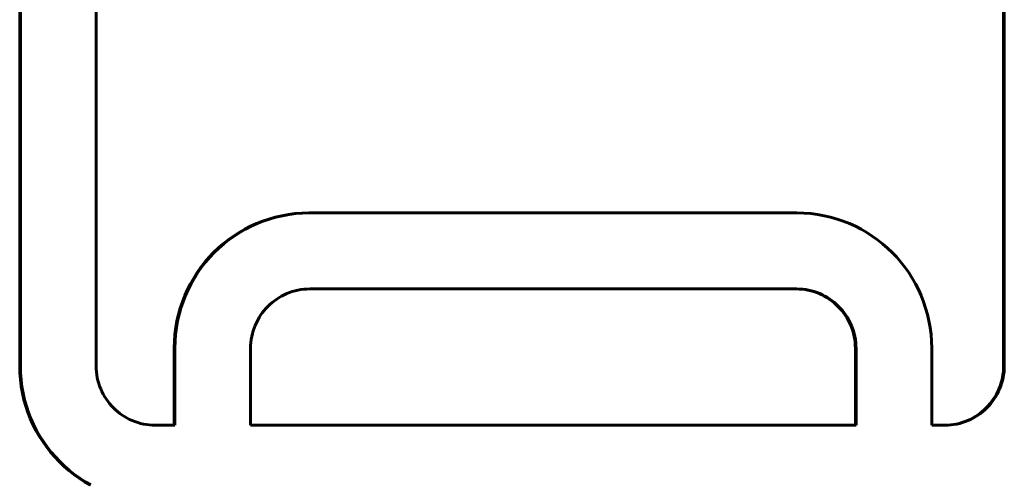
# Model space of a CAD drawing. Units: millimetres. Extents: x -2614 to 2592, y -2508 to 2546.
# Drawn here: x -473 to -408, y -34 to -3 of the extents above; entities that cross this region are included whole.
import ezdxf

# ---------------------------------------------------------------- set-up
doc = ezdxf.new("R2010")
doc.units = ezdxf.units.MM
doc.linetypes.add('K5LT_BASIC', pattern=[0])

msp = doc.modelspace()

# ---------------------------------------------------------------- linework, layer by layer
at = {"color": 150, "linetype": 'K5LT_BASIC', "lineweight": 60}
for p, q in [((-472.513, -26.255), (-472.513, 25.945)), ((-472.469, 25.945), (-472.469, -26.255)), ((-467.488, 25.924), (-467.488, -26.235)), ((-407.761, 20.807), (-407.761, -26.235)), ((-407.717, -26.235), (-407.717, 20.807)), ((-453.481, -16.189), (-453.937, -16.2)), ((-453.894, -16.2), (-453.438, -16.189)), ((-453.481, -16.189), (-453.438, -16.189)), ((-453.438, -16.189), (-421.361, -16.189)), ((-421.361, -16.189), (-420.905, -16.2)), ((-456.528, -16.729), (-456.931, -16.889)), ((-456.887, -16.889), (-456.484, -16.729)), ((-456.116, -16.589), (-456.528, -16.729)), ((-456.528, -16.729), (-456.484, -16.729)), ((-456.484, -16.729), (-456.073, -16.589)), ((-455.696, -16.469), (-456.116, -16.589)), ((-456.116, -16.589), (-456.073, -16.589)), ((-456.073, -16.589), (-455.652, -16.469)), ((-455.267, -16.37), (-455.696, -16.469)), ((-455.696, -16.469), (-455.652, -16.469)), ((-455.652, -16.469), (-455.223, -16.37)), ((-454.831, -16.291), (-455.267, -16.37)), ((-455.267, -16.37), (-455.223, -16.37)), ((-455.223, -16.37), (-454.787, -16.291)), ((-454.387, -16.235), (-454.831, -16.291)), ((-454.831, -16.291), (-454.787, -16.291)), ((-454.787, -16.291), (-454.344, -16.235)), ((-453.937, -16.2), (-454.387, -16.235)), ((-454.387, -16.235), (-454.344, -16.235)), ((-454.344, -16.235), (-453.894, -16.2)), ((-453.937, -16.2), (-453.894, -16.2)), ((-420.905, -16.2), (-420.455, -16.235)), ((-420.455, -16.235), (-420.011, -16.291)), ((-420.011, -16.291), (-419.575, -16.37)), ((-419.575, -16.37), (-419.146, -16.469)), ((-419.146, -16.469), (-418.726, -16.589)), ((-418.726, -16.589), (-418.314, -16.729)), ((-418.314, -16.729), (-417.911, -16.889)), ((-458.077, -17.478), (-458.436, -17.71)), ((-458.393, -17.71), (-458.033, -17.478)), ((-457.705, -17.264), (-458.077, -17.478)), ((-458.077, -17.478), (-458.033, -17.478)), ((-458.033, -17.478), (-457.662, -17.264)), ((-457.323, -17.067), (-457.705, -17.264)), ((-457.705, -17.264), (-457.662, -17.264)), ((-457.662, -17.264), (-457.28, -17.067)), ((-456.931, -16.889), (-457.323, -17.067)), ((-457.323, -17.067), (-457.28, -17.067)), ((-457.28, -17.067), (-456.887, -16.889)), ((-456.931, -16.889), (-456.887, -16.889)), ((-417.911, -16.889), (-417.519, -17.067)), ((-417.519, -17.067), (-417.137, -17.264)), ((-417.137, -17.264), (-416.765, -17.478)), ((-416.765, -17.478), (-416.405, -17.71)), ((-458.784, -17.958), (-459.119, -18.223)), ((-459.076, -18.223), (-458.741, -17.958)), ((-458.436, -17.71), (-458.784, -17.958)), ((-458.784, -17.958), (-458.741, -17.958)), ((-458.741, -17.958), (-458.393, -17.71)), ((-458.436, -17.71), (-458.393, -17.71)), ((-416.405, -17.71), (-416.058, -17.958)), ((-416.058, -17.958), (-415.723, -18.223)), ((-459.441, -18.502), (-459.749, -18.797)), ((-459.705, -18.797), (-459.397, -18.502)), ((-459.119, -18.223), (-459.441, -18.502)), ((-459.441, -18.502), (-459.397, -18.502)), ((-459.397, -18.502), (-459.076, -18.223)), ((-459.119, -18.223), (-459.076, -18.223)), ((-415.723, -18.223), (-415.401, -18.502)), ((-415.401, -18.502), (-415.093, -18.797)), ((-460.321, -19.429), (-460.585, -19.766)), ((-460.541, -19.766), (-460.278, -19.429)), ((-460.043, -19.106), (-460.321, -19.429)), ((-460.321, -19.429), (-460.278, -19.429)), ((-460.278, -19.429), (-459.999, -19.106)), ((-459.749, -18.797), (-460.043, -19.106)), ((-460.043, -19.106), (-459.999, -19.106)), ((-459.999, -19.106), (-459.705, -18.797)), ((-459.749, -18.797), (-459.705, -18.797)), ((-415.093, -18.797), (-414.799, -19.106)), ((-414.799, -19.106), (-414.521, -19.429)), ((-414.521, -19.429), (-414.257, -19.766)), ((-460.585, -19.766), (-460.832, -20.115)), ((-460.788, -20.115), (-460.541, -19.766)), ((-460.585, -19.766), (-460.541, -19.766)), ((-414.257, -19.766), (-414.01, -20.115)), ((-461.063, -20.476), (-461.276, -20.849)), ((-461.233, -20.849), (-461.019, -20.476)), ((-460.832, -20.115), (-461.063, -20.476)), ((-461.063, -20.476), (-461.019, -20.476)), ((-461.019, -20.476), (-460.788, -20.115)), ((-460.832, -20.115), (-460.788, -20.115)), ((-414.01, -20.115), (-413.779, -20.476)), ((-413.779, -20.476), (-413.566, -20.849)), ((-461.472, -21.232), (-461.65, -21.626)), ((-461.606, -21.626), (-461.429, -21.232)), ((-461.276, -20.849), (-461.472, -21.232)), ((-461.472, -21.232), (-461.429, -21.232)), ((-461.429, -21.232), (-461.233, -20.849)), ((-461.276, -20.849), (-461.233, -20.849)), ((-454.579, -21.365), (-454.761, -21.427)), ((-454.394, -21.312), (-454.579, -21.365)), ((-454.205, -21.268), (-454.394, -21.312)), ((-454.012, -21.234), (-454.205, -21.268)), ((-453.817, -21.209), (-454.012, -21.234)), ((-453.619, -21.194), (-453.817, -21.209)), ((-453.418, -21.189), (-453.619, -21.194)), ((-421.381, -21.189), (-453.418, -21.189)), ((-421.424, -21.189), (-421.223, -21.194)), ((-421.18, -21.194), (-421.381, -21.189)), ((-421.223, -21.194), (-421.18, -21.194)), ((-421.223, -21.194), (-421.025, -21.209)), ((-420.981, -21.209), (-421.18, -21.194)), ((-421.025, -21.209), (-420.981, -21.209)), ((-421.025, -21.209), (-420.829, -21.234)), ((-420.786, -21.234), (-420.981, -21.209)), ((-420.829, -21.234), (-420.786, -21.234)), ((-420.829, -21.234), (-420.637, -21.268)), ((-420.594, -21.268), (-420.786, -21.234)), ((-420.637, -21.268), (-420.448, -21.312)), ((-420.637, -21.268), (-420.594, -21.268)), ((-420.405, -21.312), (-420.594, -21.268)), ((-420.448, -21.312), (-420.405, -21.312)), ((-420.448, -21.312), (-420.263, -21.365)), ((-420.219, -21.365), (-420.405, -21.312)), ((-420.263, -21.365), (-420.081, -21.427)), ((-420.263, -21.365), (-420.219, -21.365)), ((-420.038, -21.427), (-420.219, -21.365)), ((-413.566, -20.849), (-413.37, -21.232)), ((-413.37, -21.232), (-413.192, -21.626)), ((-461.65, -21.626), (-461.809, -22.031)), ((-461.765, -22.031), (-461.606, -21.626)), ((-461.65, -21.626), (-461.606, -21.626)), ((-455.754, -21.967), (-455.902, -22.084)), ((-455.601, -21.858), (-455.754, -21.967)), ((-455.443, -21.756), (-455.601, -21.858)), ((-455.279, -21.662), (-455.443, -21.756)), ((-455.111, -21.575), (-455.279, -21.662)), ((-454.938, -21.497), (-455.111, -21.575)), ((-454.761, -21.427), (-454.938, -21.497)), ((-420.081, -21.427), (-419.904, -21.497)), ((-420.081, -21.427), (-420.038, -21.427)), ((-419.86, -21.497), (-420.038, -21.427)), ((-419.904, -21.497), (-419.86, -21.497)), ((-419.904, -21.497), (-419.731, -21.575)), ((-419.687, -21.575), (-419.86, -21.497)), ((-419.731, -21.575), (-419.687, -21.575)), ((-419.731, -21.575), (-419.563, -21.662)), ((-419.519, -21.662), (-419.687, -21.575)), ((-419.563, -21.662), (-419.399, -21.756)), ((-419.563, -21.662), (-419.519, -21.662)), ((-419.355, -21.756), (-419.519, -21.662)), ((-419.399, -21.756), (-419.355, -21.756)), ((-419.399, -21.756), (-419.241, -21.858)), ((-419.197, -21.858), (-419.355, -21.756)), ((-419.241, -21.858), (-419.197, -21.858)), ((-419.241, -21.858), (-419.087, -21.967)), ((-419.044, -21.967), (-419.197, -21.858)), ((-419.087, -21.967), (-419.044, -21.967)), ((-419.087, -21.967), (-418.94, -22.084)), ((-418.896, -22.084), (-419.044, -21.967)), ((-413.192, -21.626), (-413.033, -22.031)), ((-461.948, -22.444), (-462.068, -22.866)), ((-462.024, -22.866), (-461.905, -22.444)), ((-461.809, -22.031), (-461.948, -22.444)), ((-461.948, -22.444), (-461.905, -22.444)), ((-461.905, -22.444), (-461.765, -22.031)), ((-461.809, -22.031), (-461.765, -22.031)), ((-456.431, -22.615), (-456.547, -22.763)), ((-456.309, -22.473), (-456.431, -22.615)), ((-456.179, -22.337), (-456.309, -22.473)), ((-456.044, -22.207), (-456.179, -22.337)), ((-455.902, -22.084), (-456.044, -22.207)), ((-418.94, -22.084), (-418.896, -22.084)), ((-418.94, -22.084), (-418.798, -22.207)), ((-418.755, -22.207), (-418.896, -22.084)), ((-418.798, -22.207), (-418.755, -22.207)), ((-418.798, -22.207), (-418.663, -22.337)), ((-418.619, -22.337), (-418.755, -22.207)), ((-418.663, -22.337), (-418.533, -22.473)), ((-418.663, -22.337), (-418.619, -22.337)), ((-418.49, -22.473), (-418.619, -22.337)), ((-418.533, -22.473), (-418.49, -22.473)), ((-418.533, -22.473), (-418.411, -22.615)), ((-418.367, -22.615), (-418.49, -22.473)), ((-418.411, -22.615), (-418.367, -22.615)), ((-418.411, -22.615), (-418.295, -22.763)), ((-418.251, -22.763), (-418.367, -22.615)), ((-413.033, -22.031), (-412.894, -22.444)), ((-412.894, -22.444), (-412.774, -22.866)), ((-462.167, -23.296), (-462.245, -23.734)), ((-462.201, -23.734), (-462.123, -23.296)), ((-462.068, -22.866), (-462.167, -23.296)), ((-462.167, -23.296), (-462.123, -23.296)), ((-462.123, -23.296), (-462.024, -22.866)), ((-462.068, -22.866), (-462.024, -22.866)), ((-456.852, -23.24), (-456.938, -23.409)), ((-456.758, -23.076), (-456.852, -23.24)), ((-456.656, -22.917), (-456.758, -23.076)), ((-456.547, -22.763), (-456.656, -22.917)), ((-418.295, -22.763), (-418.251, -22.763)), ((-418.295, -22.763), (-418.186, -22.917)), ((-418.142, -22.917), (-418.251, -22.763)), ((-418.186, -22.917), (-418.084, -23.076)), ((-418.186, -22.917), (-418.142, -22.917)), ((-418.041, -23.076), (-418.142, -22.917)), ((-418.084, -23.076), (-417.99, -23.24)), ((-418.084, -23.076), (-418.041, -23.076)), ((-417.947, -23.24), (-418.041, -23.076)), ((-417.99, -23.24), (-417.947, -23.24)), ((-417.99, -23.24), (-417.904, -23.409)), ((-417.86, -23.409), (-417.947, -23.24)), ((-412.774, -22.866), (-412.675, -23.296)), ((-412.675, -23.296), (-412.597, -23.734)), ((-462.245, -23.734), (-462.301, -24.18)), ((-462.258, -24.18), (-462.201, -23.734)), ((-462.245, -23.734), (-462.201, -23.734)), ((-457.147, -23.943), (-457.2, -24.129)), ((-457.086, -23.761), (-457.147, -23.943)), ((-457.016, -23.583), (-457.086, -23.761)), ((-456.938, -23.409), (-457.016, -23.583)), ((-417.904, -23.409), (-417.86, -23.409)), ((-417.904, -23.409), (-417.826, -23.583)), ((-417.782, -23.583), (-417.86, -23.409)), ((-417.826, -23.583), (-417.756, -23.761)), ((-417.826, -23.583), (-417.782, -23.583)), ((-417.712, -23.761), (-417.782, -23.583)), ((-417.756, -23.761), (-417.712, -23.761)), ((-417.756, -23.761), (-417.695, -23.943)), ((-417.651, -23.943), (-417.712, -23.761)), ((-417.695, -23.943), (-417.642, -24.129)), ((-417.695, -23.943), (-417.651, -23.943)), ((-417.598, -24.129), (-417.651, -23.943)), ((-412.597, -23.734), (-412.54, -24.18)), ((-462.301, -24.18), (-462.336, -24.631)), ((-462.301, -24.18), (-462.258, -24.18)), ((-462.292, -24.631), (-462.258, -24.18)), ((-457.278, -24.512), (-457.303, -24.708)), ((-457.243, -24.319), (-457.278, -24.512)), ((-457.2, -24.129), (-457.243, -24.319)), ((-417.642, -24.129), (-417.598, -24.319)), ((-417.642, -24.129), (-417.598, -24.129)), ((-417.555, -24.319), (-417.598, -24.129)), ((-417.598, -24.319), (-417.555, -24.319)), ((-417.598, -24.319), (-417.564, -24.512)), ((-417.564, -24.512), (-417.539, -24.708)), ((-417.564, -24.512), (-417.52, -24.512)), ((-417.52, -24.512), (-417.555, -24.319)), ((-417.496, -24.708), (-417.52, -24.512)), ((-412.54, -24.18), (-412.506, -24.631)), ((-462.336, -24.631), (-462.347, -25.089)), ((-462.347, -25.089), (-462.304, -25.089)), ((-462.347, -25.089), (-462.347, -30.155)), ((-462.336, -24.631), (-462.292, -24.631)), ((-462.304, -25.089), (-462.292, -24.631)), ((-462.304, -30.155), (-462.304, -25.089)), ((-457.318, -24.907), (-457.323, -25.109)), ((-457.323, -25.109), (-457.323, -30.155)), ((-457.303, -24.708), (-457.318, -24.907)), ((-417.539, -24.708), (-417.496, -24.708)), ((-417.539, -24.708), (-417.524, -24.907)), ((-417.524, -24.907), (-417.519, -25.109)), ((-417.524, -24.907), (-417.481, -24.907)), ((-417.519, -25.109), (-417.519, -30.155)), ((-417.519, -25.109), (-417.476, -25.109)), ((-417.481, -24.907), (-417.496, -24.708)), ((-417.476, -25.109), (-417.481, -24.907)), ((-417.476, -30.155), (-417.476, -25.109)), ((-412.506, -24.631), (-412.495, -25.089)), ((-412.495, -25.089), (-412.495, -30.155)), ((-472.501, -26.713), (-472.513, -26.255)), ((-472.513, -26.255), (-472.469, -26.255)), ((-472.469, -26.255), (-472.457, -26.713)), ((-467.488, -26.235), (-467.483, -26.437)), ((-467.483, -26.437), (-467.468, -26.636)), ((-407.766, -26.437), (-407.781, -26.636)), ((-407.761, -26.235), (-407.766, -26.437)), ((-407.766, -26.437), (-407.722, -26.437)), ((-407.761, -26.235), (-407.717, -26.235)), ((-407.737, -26.636), (-407.722, -26.437)), ((-407.722, -26.437), (-407.717, -26.235)), ((-472.501, -26.713), (-472.457, -26.713)), ((-472.467, -27.164), (-472.501, -26.713)), ((-472.467, -27.164), (-472.423, -27.164)), ((-472.41, -27.61), (-472.467, -27.164)), ((-472.457, -26.713), (-472.423, -27.164)), ((-472.423, -27.164), (-472.367, -27.61)), ((-467.468, -26.636), (-467.443, -26.832)), ((-467.443, -26.832), (-467.409, -27.025)), ((-467.409, -27.025), (-467.365, -27.215)), ((-407.84, -27.025), (-407.884, -27.215)), ((-407.806, -26.832), (-407.84, -27.025)), ((-407.84, -27.215), (-407.796, -27.025)), ((-407.84, -27.025), (-407.796, -27.025)), ((-407.781, -26.636), (-407.806, -26.832)), ((-407.806, -26.832), (-407.762, -26.832)), ((-407.796, -27.025), (-407.762, -26.832)), ((-407.781, -26.636), (-407.737, -26.636)), ((-407.762, -26.832), (-407.737, -26.636)), ((-472.332, -28.048), (-472.41, -27.61)), ((-472.41, -27.61), (-472.367, -27.61)), ((-472.367, -27.61), (-472.289, -28.048)), ((-467.365, -27.215), (-467.313, -27.401)), ((-467.313, -27.401), (-467.251, -27.583)), ((-467.251, -27.583), (-467.181, -27.761)), ((-467.181, -27.761), (-467.103, -27.935)), ((-408.068, -27.761), (-408.146, -27.935)), ((-408.102, -27.935), (-408.024, -27.761)), ((-407.998, -27.583), (-408.068, -27.761)), ((-408.068, -27.761), (-408.024, -27.761)), ((-408.024, -27.761), (-407.954, -27.583)), ((-407.936, -27.401), (-407.998, -27.583)), ((-407.998, -27.583), (-407.954, -27.583)), ((-407.954, -27.583), (-407.893, -27.401)), ((-407.884, -27.215), (-407.936, -27.401)), ((-407.936, -27.401), (-407.893, -27.401)), ((-407.893, -27.401), (-407.84, -27.215)), ((-407.884, -27.215), (-407.84, -27.215)), ((-472.332, -28.048), (-472.289, -28.048)), ((-472.233, -28.478), (-472.332, -28.048)), ((-472.289, -28.048), (-472.19, -28.478)), ((-472.233, -28.478), (-472.19, -28.478)), ((-472.114, -28.9), (-472.233, -28.478)), ((-472.19, -28.478), (-472.07, -28.9)), ((-467.103, -27.935), (-467.017, -28.104)), ((-467.017, -28.104), (-466.923, -28.268)), ((-466.923, -28.268), (-466.821, -28.427)), ((-466.821, -28.427), (-466.712, -28.581)), ((-408.428, -28.427), (-408.536, -28.581)), ((-408.493, -28.581), (-408.384, -28.427)), ((-408.326, -28.268), (-408.428, -28.427)), ((-408.428, -28.427), (-408.384, -28.427)), ((-408.384, -28.427), (-408.282, -28.268)), ((-408.232, -28.104), (-408.326, -28.268)), ((-408.326, -28.268), (-408.282, -28.268)), ((-408.282, -28.268), (-408.188, -28.104)), ((-408.146, -27.935), (-408.232, -28.104)), ((-408.232, -28.104), (-408.188, -28.104)), ((-408.188, -28.104), (-408.102, -27.935)), ((-408.146, -27.935), (-408.102, -27.935)), ((-472.114, -28.9), (-472.07, -28.9)), ((-471.974, -29.314), (-472.114, -28.9)), ((-472.07, -28.9), (-471.93, -29.314)), ((-466.712, -28.581), (-466.596, -28.729)), ((-466.596, -28.729), (-466.474, -28.871)), ((-466.474, -28.871), (-466.344, -29.007)), ((-466.344, -29.007), (-466.209, -29.137)), ((-466.209, -29.137), (-466.067, -29.26)), ((-409.04, -29.137), (-409.182, -29.26)), ((-409.138, -29.26), (-408.996, -29.137)), ((-408.904, -29.007), (-409.04, -29.137)), ((-409.04, -29.137), (-408.996, -29.137)), ((-408.996, -29.137), (-408.861, -29.007)), ((-408.775, -28.871), (-408.904, -29.007)), ((-408.904, -29.007), (-408.861, -29.007)), ((-408.861, -29.007), (-408.731, -28.871)), ((-408.652, -28.729), (-408.775, -28.871)), ((-408.775, -28.871), (-408.731, -28.871)), ((-408.731, -28.871), (-408.609, -28.729)), ((-408.536, -28.581), (-408.652, -28.729)), ((-408.652, -28.729), (-408.609, -28.729)), ((-408.609, -28.729), (-408.493, -28.581)), ((-408.536, -28.581), (-408.493, -28.581)), ((-471.974, -29.314), (-471.93, -29.314)), ((-471.815, -29.718), (-471.974, -29.314)), ((-471.93, -29.314), (-471.772, -29.718)), ((-471.815, -29.718), (-471.772, -29.718)), ((-471.638, -30.112), (-471.815, -29.718)), ((-471.772, -29.718), (-471.594, -30.112)), ((-466.067, -29.26), (-465.92, -29.377)), ((-465.92, -29.377), (-465.767, -29.486)), ((-465.767, -29.486), (-465.608, -29.588)), ((-465.608, -29.588), (-465.444, -29.682)), ((-465.444, -29.682), (-465.276, -29.769)), ((-465.276, -29.769), (-465.103, -29.847)), ((-409.973, -29.769), (-410.146, -29.847)), ((-410.102, -29.847), (-409.929, -29.769)), ((-409.804, -29.682), (-409.973, -29.769)), ((-409.973, -29.769), (-409.929, -29.769)), ((-409.929, -29.769), (-409.761, -29.682)), ((-409.641, -29.588), (-409.804, -29.682)), ((-409.804, -29.682), (-409.761, -29.682)), ((-409.761, -29.682), (-409.597, -29.588)), ((-409.482, -29.486), (-409.641, -29.588)), ((-409.641, -29.588), (-409.597, -29.588)), ((-409.597, -29.588), (-409.439, -29.486)), ((-409.329, -29.377), (-409.482, -29.486)), ((-409.482, -29.486), (-409.439, -29.486)), ((-409.439, -29.486), (-409.286, -29.377)), ((-409.182, -29.26), (-409.329, -29.377)), ((-409.329, -29.377), (-409.286, -29.377)), ((-409.286, -29.377), (-409.138, -29.26)), ((-409.182, -29.26), (-409.138, -29.26)), ((-471.638, -30.112), (-471.594, -30.112)), ((-471.442, -30.495), (-471.638, -30.112)), ((-471.594, -30.112), (-471.398, -30.495)), ((-465.103, -29.847), (-464.926, -29.917)), ((-464.926, -29.917), (-464.744, -29.979)), ((-464.744, -29.979), (-464.559, -30.032)), ((-464.559, -30.032), (-464.37, -30.076)), ((-464.37, -30.076), (-464.178, -30.11)), ((-464.178, -30.11), (-463.982, -30.135)), ((-463.982, -30.135), (-463.784, -30.15)), ((-463.784, -30.15), (-463.583, -30.155)), ((-463.583, -30.155), (-462.304, -30.155)), ((-457.323, -30.155), (-417.476, -30.155)), ((-412.495, -30.155), (-411.622, -30.155)), ((-411.465, -30.15), (-411.666, -30.155)), ((-411.622, -30.155), (-411.421, -30.15)), ((-411.267, -30.135), (-411.465, -30.15)), ((-411.465, -30.15), (-411.421, -30.15)), ((-411.421, -30.15), (-411.223, -30.135)), ((-411.071, -30.11), (-411.267, -30.135)), ((-411.267, -30.135), (-411.223, -30.135)), ((-411.223, -30.135), (-411.028, -30.11)), ((-410.879, -30.076), (-411.071, -30.11)), ((-411.071, -30.11), (-411.028, -30.11)), ((-411.028, -30.11), (-410.835, -30.076)), ((-410.69, -30.032), (-410.879, -30.076)), ((-410.879, -30.076), (-410.835, -30.076)), ((-410.835, -30.076), (-410.646, -30.032)), ((-410.504, -29.979), (-410.69, -30.032)), ((-410.69, -30.032), (-410.646, -30.032)), ((-410.646, -30.032), (-410.461, -29.979)), ((-410.323, -29.917), (-410.504, -29.979)), ((-410.504, -29.979), (-410.461, -29.979)), ((-410.461, -29.979), (-410.279, -29.917)), ((-410.146, -29.847), (-410.323, -29.917)), ((-410.323, -29.917), (-410.279, -29.917)), ((-410.279, -29.917), (-410.102, -29.847)), ((-410.146, -29.847), (-410.102, -29.847)), ((-471.228, -30.868), (-471.442, -30.495)), ((-471.442, -30.495), (-471.398, -30.495)), ((-471.398, -30.495), (-471.184, -30.868)), ((-471.228, -30.868), (-471.184, -30.868)), ((-470.997, -31.229), (-471.228, -30.868)), ((-471.184, -30.868), (-470.954, -31.229)), ((-470.997, -31.229), (-470.954, -31.229)), ((-470.75, -31.578), (-470.997, -31.229)), ((-470.954, -31.229), (-470.706, -31.578)), ((-470.487, -31.915), (-470.75, -31.578)), ((-470.75, -31.578), (-470.706, -31.578)), ((-470.706, -31.578), (-470.443, -31.915)), ((-470.487, -31.915), (-470.443, -31.915)), ((-470.208, -32.238), (-470.487, -31.915)), ((-470.443, -31.915), (-470.164, -32.238)), ((-469.914, -32.547), (-470.208, -32.238)), ((-470.208, -32.238), (-470.164, -32.238)), ((-470.164, -32.238), (-469.871, -32.547)), ((-469.606, -32.842), (-469.914, -32.547)), ((-469.914, -32.547), (-469.871, -32.547)), ((-469.871, -32.547), (-469.562, -32.842)), ((-469.284, -33.121), (-469.606, -32.842)), ((-469.606, -32.842), (-469.562, -32.842)), ((-469.562, -32.842), (-469.241, -33.121)), ((-469.284, -33.121), (-469.241, -33.121)), ((-468.949, -33.386), (-469.284, -33.121)), ((-469.241, -33.121), (-468.906, -33.386)), ((-468.949, -33.386), (-468.906, -33.386)), ((-468.602, -33.634), (-468.949, -33.386)), ((-468.906, -33.386), (-468.558, -33.634)), ((-468.602, -33.634), (-468.558, -33.634)), ((-468.242, -33.866), (-468.602, -33.634)), ((-468.558, -33.634), (-468.198, -33.866)), ((-468.242, -33.866), (-468.198, -33.866)), ((-467.871, -34.08), (-468.242, -33.866)), ((-468.198, -33.866), (-467.827, -34.08))]:
    msp.add_line(p, q, dxfattribs=at)

doc.saveas('drawing.dxf')
